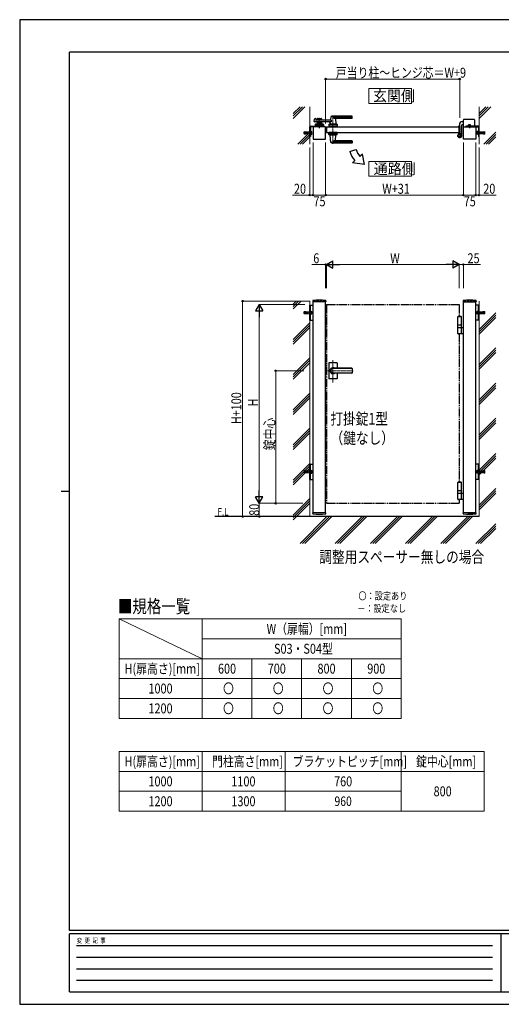
# Model space of a CAD drawing. Units: millimetres. Extents: x 0 to 8410, y 0 to 5940.
# Drawn here: x 0 to 2904, y 0 to 5940 of the extents above; entities that cross this region are included whole.
import ezdxf

# ---------------------------------------------------------------- set-up
doc = ezdxf.new("R2010")
doc.units = ezdxf.units.MM
for name, pattern in [('YCENTER_1', [13, 10, -1, 1, -1]), ('YDIVIDE_1', [15, 10, -1, 1, -1, 1, -1]), ('YDOT_1', [2, 1, -1]), ('YHIDDEN_1', [4, 3, -1])]:
    doc.linetypes.add(name, pattern=pattern)
for name, color, linetype, lineweight in [('USER1', 3, 'Continuous', 13), ('YKK_12', 2, 'Continuous', 13), ('YKK_A1', 4, 'Continuous', 30), ('YKK_D', 6, 'Continuous', 13), ('YKK_ZWAK', 7, 'Continuous', 30), ('YSS_K', 3, 'Continuous', 13)]:
    doc.layers.add(name, color=color, linetype=linetype, lineweight=lineweight)
doc.styles.add('text-b', font='extslim2.shx', dxfattribs={"width": 0.8, "bigfont": 'extfont2.shx'})

msp = doc.modelspace()

# ---------------------------------------------------------------- linework, layer by layer
at = {"layer": 'USER1'}
msp.add_line((600, 2325), (1100, 2085), dxfattribs=at)
at = {"layer": 'USER1', "linetype": 'Continuous'}
for p, q in [((600, 2325), (2300, 2325)), ((600, 2325), (600, 1725)), ((1100, 2325), (1100, 1725)), ((2300, 2325), (2300, 1725)), ((1100, 2205), (2300, 2205)), ((600, 2085), (2300, 2085)), ((1400, 2085), (1400, 1725)), ((1700, 2085), (1700, 1725)), ((2000, 2085), (2000, 1725)), ((600, 1965), (2300, 1965)), ((600, 1845), (2300, 1845)), ((600, 1725), (2300, 1725)), ((600, 1525), (2800, 1525)), ((600, 1525), (600, 1165)), ((1100, 1525), (1100, 1165)), ((1600, 1525), (1600, 1165)), ((2300, 1525), (2300, 1165)), ((2800, 1525), (2800, 1165)), ((600, 1405), (2800, 1405)), ((600, 1285), (2300, 1285)), ((600, 1165), (2800, 1165))]:
    msp.add_line(p, q, dxfattribs=at)
for points in [[(2105.7, 5524.6), (2105.7, 5435.3), (2363.3, 5435.3), (2363.3, 5524.6), (2105.7, 5524.6)], [(2105.7, 5085.1), (2105.7, 4995.9), (2363.3, 4995.9), (2363.3, 5085.1), (2105.7, 5085.1)]]:
    msp.add_lwpolyline(points, dxfattribs=at)
at = {"layer": 'YKK_12', "linetype": 'YCENTER_1'}
for p, q in [((1806.5, 5347), (1806.5, 5292)), ((1889, 5362.5), (1889, 5191.5)), ((1889, 3750.7), (1889, 3885.5)), ((2010.3, 3822.3), (1850, 3822.3))]:
    msp.add_line(p, q, dxfattribs=at)
at = {"layer": 'YKK_A1'}
for p, q in [((1875, 5354.9), (1873.3, 5335.9)), ((2004, 5355.5), (1875.2, 5355.5)), ((2004, 5358.5), (1889, 5358.5)), ((2004, 5347.9), (1889, 5347.9)), ((2005, 5346.5), (2005, 5357.5)), ((1749, 5234.5), (1749, 5293.5)), ((1753, 5293.5), (1753, 5234.5)), ((1754, 5298.5), (1829, 5298.5)), ((1829, 5294.5), (1754, 5294.5)), ((1844, 5294.5), (1769, 5294.5)), ((1769, 5294.5), (1769, 5219.5)), ((1776.2, 5325.2), (1777.4, 5340.6)), ((1878.6, 5323), (1778.2, 5323)), ((1778.9, 5342.4), (1784.3, 5343.8)), ((1831.5, 5294.5), (1781.5, 5294.5)), ((1831.5, 5294.5), (1781.5, 5294.5)), ((1782, 5307.6), (1781.7, 5298.5)), ((1783.8, 5304.5), (1800.7, 5304.5)), ((1829.1, 5309.5), (1784, 5309.5)), ((1785.6, 5342.8), (1786, 5335)), ((1878.6, 5334), (1787, 5334)), ((1793, 5342.5), (1793, 5334)), ((1820, 5339.5), (1793, 5339.5)), ((1793, 5323), (1793, 5309.5)), ((1820, 5317.5), (1793, 5317.5)), ((1793, 5309.5), (1820, 5309.5)), ((1795, 5344.5), (1818, 5344.5)), ((1804.1, 5335.5), (1795, 5335.5)), ((1804.1, 5321.5), (1795, 5321.5)), ((1812.8, 5300.1), (1800.3, 5300.1)), ((1800.3, 5300.1), (1800.3, 5298.5)), ((1812.8, 5298.5), (1800.3, 5298.5)), ((1801.5, 5305.3), (1800.7, 5304.9)), ((1800.7, 5301.3), (1800.7, 5304.9)), ((1812.3, 5301.3), (1800.7, 5301.3)), ((1800.9, 5300.1), (1800.9, 5301.3)), ((1801.5, 5305.3), (1811.5, 5305.3)), ((1802, 5306.7), (1802, 5309.5)), ((1802, 5306.7), (1811, 5306.7)), ((1802, 5306.7), (1811, 5306.7)), ((1803.6, 5301.3), (1803.6, 5304.9)), ((1806.2, 5337.2), (1804.8, 5335.8)), ((1806.2, 5319.9), (1804.8, 5321.3)), ((1806.5, 5294.5), (1806.5, 5298.5)), ((1806.9, 5337.2), (1808.2, 5335.8)), ((1806.9, 5319.9), (1808.2, 5321.3)), ((1818, 5335.5), (1808.9, 5335.5)), ((1818, 5321.5), (1808.9, 5321.5)), ((1809.4, 5301.3), (1809.4, 5304.9)), ((1811, 5306.7), (1811, 5309.5)), ((1811.5, 5305.3), (1812.3, 5304.9)), ((1812.1, 5300.1), (1812.1, 5301.3)), ((1812.3, 5301.3), (1812.3, 5304.9)), ((1812.3, 5304.5), (1829.3, 5304.5)), ((1812.8, 5300.1), (1812.8, 5298.5)), ((1820, 5342.5), (1820, 5334)), ((1820, 5323), (1820, 5309.5)), ((1829, 5298.5), (1829, 5294.5)), ((1831.1, 5307.6), (1831.5, 5294.5)), ((1844, 5219.5), (1844, 5294.5)), ((1850, 5294.5), (1850, 5259.5)), ((1850, 5294.5), (2650, 5294.5)), ((1864.5, 5307.6), (1864, 5294.5)), ((1914, 5294.5), (1864, 5294.5)), ((1911.8, 5304.5), (1866.3, 5304.5)), ((1911.6, 5309.5), (1866.5, 5309.5)), ((1871.6, 5317.6), (1871, 5310.9)), ((1907, 5310.5), (1871, 5310.5)), ((1871, 5309.5), (1871, 5310.5)), ((1906.7, 5310.5), (1871.3, 5310.5)), ((1874, 5310.5), (1871.9, 5310.5)), ((1878.6, 5334), (1878.6, 5323)), ((1884.3, 5294.5), (1893.8, 5294.5)), ((1884.5, 5306.7), (1884.5, 5309.5)), ((1884.5, 5306.7), (1893.5, 5306.7)), ((1893.5, 5306.7), (1893.5, 5309.5)), ((2003, 5344.5), (1904, 5344.5)), ((1906.7, 5310.5), (1904, 5310.5)), ((1904.2, 5342.4), (1907, 5310.9)), ((1907, 5309.5), (1907, 5310.5)), ((1913.6, 5307.6), (1914, 5294.5)), ((2645, 5295.3), (2645, 5296)), ((2649.7, 5294.8), (2645.5, 5294.8)), ((2653, 5297), (2646, 5297)), ((2650, 5294.5), (2650, 5259.5)), ((2650, 5259.5), (2650, 5294.5)), ((2652.5, 5313), (2652.5, 5297)), ((2655, 5254.5), (2655, 5295)), ((2676, 5323), (2662.5, 5323)), ((2664.5, 5302), (2664.5, 5239.5)), ((2676, 5306), (2668.5, 5306)), ((2675, 5219.5), (2675, 5294.5)), ((2675, 5294.5), (2750, 5294.5)), ((2676, 5294.5), (2676, 5336)), ((2741, 5338), (2678, 5338)), ((2765, 5298.5), (2690, 5298.5)), ((2690, 5298.5), (2690, 5294.5)), ((2690, 5294.5), (2765, 5294.5)), ((2706.3, 5300.1), (2718.8, 5300.1)), ((2706.3, 5300.1), (2706.3, 5298.5)), ((2706.3, 5298.5), (2718.8, 5298.5)), ((2707.5, 5305.3), (2706.7, 5304.9)), ((2706.7, 5301.3), (2706.7, 5304.9)), ((2706.7, 5301.3), (2718.3, 5301.3)), ((2706.9, 5300.1), (2706.9, 5301.3)), ((2717.5, 5305.3), (2707.5, 5305.3)), ((2709.6, 5301.3), (2709.6, 5304.9)), ((2712.5, 5294.5), (2712.5, 5298.5)), ((2715.4, 5301.3), (2715.4, 5304.9)), ((2717.5, 5305.3), (2718.3, 5304.9)), ((2718.1, 5300.1), (2718.1, 5301.3)), ((2718.3, 5301.3), (2718.3, 5304.9)), ((2718.8, 5300.1), (2718.8, 5298.5)), ((2743, 5336), (2743, 5298.5)), ((2750, 5294.5), (2750, 5219.5)), ((2766, 5293.5), (2766, 5234.5)), ((2770, 5234.5), (2770, 5293.5)), ((1753, 5234.5), (1749, 5234.5)), ((1850, 5259.5), (2650, 5259.5)), ((1864.5, 5246.5), (1864, 5259.5)), ((1914, 5259.5), (1864, 5259.5)), ((1911.8, 5249.5), (1866.3, 5249.5)), ((1911.6, 5244.5), (1866.5, 5244.5)), ((1871, 5244.5), (1871, 5243.5)), ((1907, 5243.5), (1871, 5243.5)), ((1875, 5199.2), (1871.1, 5243.2)), ((1904.2, 5211.7), (1907, 5243.2)), ((1907, 5244.5), (1907, 5243.5)), ((1913.6, 5246.5), (1914, 5259.5)), ((2645, 5258.7), (2645, 5249.7)), ((2649.7, 5259.2), (2645.5, 5259.2)), ((2658.7, 5250.2), (2659.9, 5250.9)), ((2659.7, 5249.1), (2658.7, 5250.2)), ((2658.9, 5248.3), (2659.7, 5249.1)), ((2659.4, 5247.9), (2660.2, 5248.6)), ((2659.7, 5249.1), (2662.6, 5246.3)), ((2661.3, 5246), (2662.1, 5246.7)), ((2662.6, 5246.3), (2661.7, 5245.4)), ((2662.6, 5246.3), (2663.6, 5245.2)), ((2663.6, 5245.2), (2664.4, 5246.5)), ((2766, 5234.5), (2770, 5234.5)), ((1769, 5219.5), (1844, 5219.5)), ((2004, 5198.6), (1875.2, 5198.6)), ((2004, 5206.2), (1889, 5206.2)), ((2004, 5195.5), (1889, 5195.5)), ((2003, 5209.5), (1904, 5209.5)), ((2005, 5207.5), (2005, 5196.5)), ((2750, 5219.5), (2675, 5219.5)), ((1989.7, 5144.1), (2027.3, 5157.7)), ((2067, 5128.5), (2051.6, 5115.6)), ((2078.9, 5067.1), (2067, 5128.5)), ((2021, 5089.9), (2005.7, 5077.1)), ((2078.9, 5067.1), (2005.7, 5077.1)), ((1749, 4126.8), (1749, 4217.8)), ((1749, 4217.8), (1769, 4217.8)), ((1753, 4126.8), (1753, 4217.8)), ((1767.2, 4244.2), (1766.9, 4239.4)), ((1845.6, 4238.8), (1767.4, 4238.8)), ((1769, 2962.3), (1769, 4238.8)), ((1844, 2962.3), (1844, 4238.8)), ((1845.9, 4244.2), (1846.1, 4239.4)), ((2673.2, 4244.2), (2672.9, 4239.4)), ((2673.4, 4238.8), (2751.6, 4238.8)), ((2675, 2962.3), (2675, 4238.8)), ((2750, 2962.3), (2750, 4238.8)), ((2770, 4217.8), (2750, 4217.8)), ((2751.9, 4244.2), (2752.1, 4239.4)), ((2766, 4126.8), (2766, 4217.8)), ((2770, 4126.8), (2770, 4217.8)), ((1749, 4126.8), (1769, 4126.8)), ((2643.5, 4150.3), (2641.5, 4148.3)), ((2664.5, 4148.3), (2641.5, 4148.3)), ((2641.5, 4097.3), (2641.5, 4148.3)), ((2664.5, 4147.3), (2641.5, 4147.3)), ((2662.5, 4150.3), (2643.5, 4150.3)), ((2662.5, 4150.3), (2664.5, 4148.3)), ((2664.5, 4097.3), (2664.5, 4148.3)), ((2770, 4126.8), (2750, 4126.8)), ((2664.5, 4097.3), (2641.5, 4097.3)), ((2641.5, 4083.3), (2641.5, 4097.3)), ((2641.5, 4083.3), (2675, 4083.3)), ((2641.5, 4046.8), (2641.5, 4081.8)), ((2675, 4045.3), (2643, 4045.3)), ((2664.5, 4083.3), (2664.5, 4097.3)), ((2664.5, 4046.8), (2664.5, 4081.8)), ((1864, 3868.3), (1864, 3822.3)), ((1912, 3870.3), (1866, 3870.3)), ((1914, 3868.3), (1914, 3836.8)), ((1864, 3822.3), (1864, 3776.3)), ((2003, 3836.8), (1889, 3836.8)), ((2003, 3836.3), (1889, 3836.3)), ((2003, 3808.3), (1889, 3808.3)), ((2003, 3807.8), (1889, 3807.8)), ((1914, 3807.8), (1914, 3776.3)), ((2005, 3834.8), (2005, 3809.8)), ((1912, 3774.3), (1866, 3774.3)), ((1749, 3166.8), (1749, 3257.8)), ((1749, 3257.8), (1769, 3257.8)), ((1753, 3166.8), (1753, 3257.8)), ((2770, 3257.8), (2750, 3257.8)), ((2766, 3166.8), (2766, 3257.8)), ((2770, 3166.8), (2770, 3257.8)), ((1749, 3166.8), (1769, 3166.8)), ((2643.5, 3150.3), (2641.5, 3148.3)), ((2664.5, 3148.3), (2641.5, 3148.3)), ((2641.5, 3097.3), (2641.5, 3148.3)), ((2662.5, 3150.3), (2643.5, 3150.3)), ((2662.5, 3150.3), (2664.5, 3148.3)), ((2664.5, 3097.3), (2664.5, 3148.3)), ((2770, 3166.8), (2750, 3166.8)), ((2664.5, 3147.3), (2641.5, 3147.3)), ((2664.5, 3097.3), (2641.5, 3097.3)), ((2641.5, 3083.3), (2641.5, 3097.3)), ((2664.5, 3083.3), (2664.5, 3097.3)), ((2641.5, 3083.3), (2675, 3083.3)), ((2641.5, 3046.8), (2641.5, 3081.8)), ((2675, 3045.3), (2643, 3045.3)), ((2664.5, 3046.8), (2664.5, 3081.8)), ((2770, 2942.3), (1176.5, 2942.3)), ((1767.2, 2960.4), (1766.9, 2965.3)), ((1845.6, 2965.8), (1767.4, 2965.8)), ((1845.9, 2960.4), (1846.1, 2965.3)), ((2673.2, 2960.4), (2672.9, 2965.3)), ((2751.6, 2965.8), (2673.4, 2965.8)), ((2751.9, 2960.4), (2752.1, 2965.3))]:
    msp.add_line(p, q, dxfattribs=at)
at = {"layer": 'YKK_A1', "linetype": 'YDOT_1'}
for p, q in [((1803.5, 5305.3), (1804.6, 5303)), ((1804.6, 5303), (1806.5, 5302)), ((1808.4, 5303), (1806.5, 5302)), ((1809.6, 5305.3), (1808.4, 5303)), ((2709.5, 5305.3), (2710.6, 5303)), ((2710.6, 5303), (2712.5, 5302)), ((2714.4, 5303), (2712.5, 5302)), ((2715.6, 5305.3), (2714.4, 5303)), ((1769, 4242.3), (1769, 4238.8)), ((1844, 4242.3), (1844, 4238.8)), ((2675, 4242.3), (2675, 4238.8)), ((2750, 4242.3), (2750, 4238.8)), ((1753, 4180.8), (1753, 4163.8)), ((2766, 4180.8), (2766, 4163.8)), ((1753, 3220.8), (1753, 3203.8)), ((2766, 3220.8), (2766, 3203.8)), ((1844, 2962.3), (1769, 2962.3)), ((2675, 2962.3), (2750, 2962.3))]:
    msp.add_line(p, q, dxfattribs=at)
at = {"layer": 'YKK_A1', "linetype": 'YCENTER_1'}
for p, q in [((1806.5, 5306.9), (1806.5, 5285.9)), ((2712.5, 5306.9), (2712.5, 5285.9)), ((1764.1, 5257), (1711.7, 5257)), ((2640, 5239.5), (2666, 5239.5)), ((2653, 5252.5), (2653, 5226.5)), ((2664.6, 5251.1), (2654.5, 5241)), ((2754.9, 5257), (2807.3, 5257)), ((1764.1, 4172.3), (1711.7, 4172.3)), ((2754.9, 4172.3), (2807.3, 4172.3)), ((1764.1, 3212.3), (1711.7, 3212.3)), ((2754.9, 3212.3), (2807.3, 3212.3))]:
    msp.add_line(p, q, dxfattribs=at)
at = {"layer": 'YKK_A1', "linetype": 'YHIDDEN_1', "lineweight": 13}
for p, q in [((1714, 5261.5), (1713.5, 5261)), ((1713.5, 5261), (1713.5, 5253)), ((1713.5, 5253), (1714, 5252.5)), ((1714, 5261.5), (1714, 5252.5)), ((1714, 5261.5), (1714.4, 5261.5)), ((1714, 5252.5), (1714.4, 5252.6)), ((1714.1, 5259.4), (1714.7, 5264.3)), ((1729, 5257.5), (1714.1, 5259.4)), ((1729, 5256.5), (1714.1, 5254.7)), ((1714.1, 5254.7), (1714.7, 5249.8)), ((1714.6, 5259.3), (1715.3, 5264.7)), ((1714.6, 5254.8), (1715.3, 5249.4)), ((1714.7, 5264.3), (1715.3, 5264.7)), ((1714.7, 5249.8), (1715.3, 5249.4)), ((1715.3, 5264.8), (1729.4, 5263)), ((1715.3, 5249.3), (1729.4, 5251)), ((1729, 5256.5), (1729, 5257.5)), ((1729.4, 5263), (1748.5, 5263)), ((1729.4, 5251), (1748.5, 5251)), ((1748.5, 5263), (1748.5, 5251)), ((1749, 5262.5), (1748.5, 5263)), ((1749, 5251.5), (1748.5, 5251)), ((1749, 5251.5), (1749, 5262.5)), ((2770, 5262.5), (2770.5, 5263)), ((2770, 5251.5), (2770, 5262.5)), ((2770, 5251.5), (2770.5, 5251)), ((2789.7, 5263), (2770.5, 5263)), ((2770.5, 5263), (2770.5, 5251)), ((2789.7, 5251), (2770.5, 5251)), ((2803.8, 5264.8), (2789.7, 5263)), ((2803.8, 5249.3), (2789.7, 5251)), ((2790, 5257.5), (2804.9, 5259.4)), ((2790, 5256.5), (2790, 5257.5)), ((2790, 5256.5), (2804.9, 5254.7)), ((2804.3, 5264.3), (2803.8, 5264.7)), ((2804.4, 5259.3), (2803.8, 5264.7)), ((2804.4, 5254.8), (2803.8, 5249.4)), ((2804.3, 5249.8), (2803.8, 5249.4)), ((2804.9, 5259.4), (2804.3, 5264.3)), ((2804.9, 5254.7), (2804.3, 5249.8)), ((2805, 5261.5), (2804.6, 5261.5)), ((2805, 5252.5), (2804.6, 5252.6)), ((2805, 5261.5), (2805.5, 5261)), ((2805, 5261.5), (2805, 5252.5)), ((2805.5, 5253), (2805, 5252.5)), ((2805.5, 5261), (2805.5, 5253)), ((1713.5, 4176.3), (1714, 4176.8)), ((1713.5, 4168.3), (1713.5, 4176.3)), ((1714, 4167.8), (1713.5, 4168.3)), ((1714, 4167.8), (1714, 4176.8)), ((1714, 4176.8), (1714.4, 4176.8)), ((1714, 4167.8), (1714.4, 4167.9)), ((1714.1, 4174.6), (1714.7, 4179.6)), ((1729, 4172.8), (1714.1, 4174.6)), ((1729, 4171.8), (1714.1, 4170)), ((1714.1, 4170), (1714.7, 4165.1)), ((1714.6, 4174.6), (1715.3, 4180)), ((1714.6, 4170.1), (1715.3, 4164.6)), ((1714.7, 4179.6), (1715.3, 4180)), ((1714.7, 4165.1), (1715.3, 4164.6)), ((1715.3, 4180), (1729.4, 4178.3)), ((1715.3, 4164.6), (1729.4, 4166.3)), ((1729, 4172.8), (1729, 4171.8)), ((1729.4, 4178.3), (1748.5, 4178.3)), ((1729.4, 4166.3), (1748.5, 4166.3)), ((1748.5, 4166.3), (1748.5, 4178.3)), ((1749, 4177.8), (1748.5, 4178.3)), ((1749, 4166.8), (1748.5, 4166.3)), ((1749, 4177.8), (1749, 4166.8)), ((2770, 4177.8), (2770.5, 4178.3)), ((2770, 4177.8), (2770, 4166.8)), ((2770, 4166.8), (2770.5, 4166.3)), ((2789.7, 4178.3), (2770.5, 4178.3)), ((2770.5, 4166.3), (2770.5, 4178.3)), ((2789.7, 4166.3), (2770.5, 4166.3)), ((2803.8, 4180), (2789.7, 4178.3)), ((2803.8, 4164.6), (2789.7, 4166.3)), ((2790, 4172.8), (2804.9, 4174.6)), ((2790, 4172.8), (2790, 4171.8)), ((2790, 4171.8), (2804.9, 4170)), ((2804.3, 4179.6), (2803.8, 4180)), ((2804.4, 4174.6), (2803.8, 4180)), ((2804.4, 4170.1), (2803.8, 4164.6)), ((2804.3, 4165.1), (2803.8, 4164.6)), ((2804.9, 4174.6), (2804.3, 4179.6)), ((2804.9, 4170), (2804.3, 4165.1)), ((2805, 4176.8), (2804.6, 4176.8)), ((2805, 4167.8), (2804.6, 4167.9)), ((2805.5, 4176.3), (2805, 4176.8)), ((2805, 4167.8), (2805, 4176.8)), ((2805, 4167.8), (2805.5, 4168.3)), ((2805.5, 4168.3), (2805.5, 4176.3)), ((1713.5, 3216.3), (1714, 3216.8)), ((1713.5, 3208.3), (1713.5, 3216.3)), ((1714, 3207.8), (1713.5, 3208.3)), ((1714, 3207.8), (1714, 3216.8)), ((1714, 3216.8), (1714.4, 3216.8)), ((1714, 3207.8), (1714.4, 3207.9)), ((1714.1, 3214.6), (1714.7, 3219.6)), ((1729, 3212.8), (1714.1, 3214.6)), ((1729, 3211.8), (1714.1, 3210)), ((1714.1, 3210), (1714.7, 3205.1)), ((1714.6, 3214.6), (1715.3, 3220)), ((1714.6, 3210.1), (1715.3, 3204.6)), ((1714.7, 3219.6), (1715.3, 3220)), ((1715.3, 3220), (1729.4, 3218.3)), ((1729, 3212.8), (1729, 3211.8)), ((1729.4, 3218.3), (1748.5, 3218.3)), ((1748.5, 3206.3), (1748.5, 3218.3)), ((1749, 3217.8), (1748.5, 3218.3)), ((1749, 3217.8), (1749, 3206.8)), ((2770, 3217.8), (2770.5, 3218.3)), ((2770, 3217.8), (2770, 3206.8)), ((2789.7, 3218.3), (2770.5, 3218.3)), ((2770.5, 3206.3), (2770.5, 3218.3)), ((2803.8, 3220), (2789.7, 3218.3)), ((2790, 3212.8), (2804.9, 3214.6)), ((2790, 3212.8), (2790, 3211.8)), ((2790, 3211.8), (2804.9, 3210)), ((2804.3, 3219.6), (2803.8, 3220)), ((2804.4, 3214.6), (2803.8, 3220)), ((2804.4, 3210.1), (2803.8, 3204.6)), ((2804.9, 3214.6), (2804.3, 3219.6)), ((2804.9, 3210), (2804.3, 3205.1)), ((2805, 3216.8), (2804.6, 3216.8)), ((2805, 3207.8), (2804.6, 3207.9)), ((2805.5, 3216.3), (2805, 3216.8)), ((2805, 3207.8), (2805, 3216.8)), ((2805, 3207.8), (2805.5, 3208.3)), ((2805.5, 3208.3), (2805.5, 3216.3)), ((1714.7, 3205.1), (1715.3, 3204.6)), ((1715.3, 3204.6), (1729.4, 3206.3)), ((1729.4, 3206.3), (1748.5, 3206.3)), ((1749, 3206.8), (1748.5, 3206.3)), ((2770, 3206.8), (2770.5, 3206.3)), ((2789.7, 3206.3), (2770.5, 3206.3)), ((2803.8, 3204.6), (2789.7, 3206.3)), ((2804.3, 3205.1), (2803.8, 3204.6))]:
    msp.add_line(p, q, dxfattribs=at)
at = {"layer": 'YKK_A1', "linetype": 'Continuous'}
for p, q in [((1753, 5248.5), (1753, 5265.5)), ((1753, 5265.5), (1754.6, 5265.5)), ((1754.6, 5248.5), (1753, 5248.5)), ((1754.6, 5265.5), (1754.6, 5248.5)), ((1754.6, 5264.3), (1756.6, 5264.3)), ((1756.6, 5249.8), (1754.6, 5249.8)), ((1756.6, 5264.6), (1756.6, 5249.5)), ((1756.6, 5264.6), (1761.5, 5264.6)), ((1756.6, 5264.3), (1756.6, 5249.8)), ((1756.6, 5260.8), (1761.5, 5260.8)), ((1756.6, 5253.3), (1761.5, 5253.3)), ((1756.6, 5249.5), (1761.5, 5249.5)), ((1762.1, 5263.5), (1761.5, 5264.6)), ((1762.1, 5250.5), (1761.5, 5249.5)), ((1762.1, 5250.5), (1762.1, 5263.5)), ((2756.9, 5263.5), (2757.5, 5264.6)), ((2756.9, 5250.5), (2756.9, 5263.5)), ((2756.9, 5250.5), (2757.5, 5249.5)), ((2762.4, 5264.6), (2757.5, 5264.6)), ((2762.4, 5260.8), (2757.5, 5260.8)), ((2762.4, 5253.3), (2757.5, 5253.3)), ((2762.4, 5249.5), (2757.5, 5249.5)), ((2762.4, 5264.6), (2762.4, 5249.5)), ((2764.4, 5264.3), (2762.4, 5264.3)), ((2762.4, 5264.3), (2762.4, 5249.8)), ((2762.4, 5249.8), (2764.4, 5249.8)), ((2766, 5265.5), (2764.4, 5265.5)), ((2764.4, 5265.5), (2764.4, 5248.5)), ((2764.4, 5248.5), (2766, 5248.5)), ((2766, 5248.5), (2766, 5265.5)), ((1754.6, 4180.8), (1753, 4180.8)), ((1753, 4163.8), (1754.6, 4163.8)), ((1754.6, 4163.8), (1754.6, 4180.8)), ((1756.6, 4179.6), (1754.6, 4179.6)), ((1754.6, 4165.1), (1756.6, 4165.1)), ((1756.6, 4164.8), (1756.6, 4179.8)), ((1756.6, 4179.8), (1761.5, 4179.8)), ((1756.6, 4165.1), (1756.6, 4179.6)), ((1756.6, 4176.1), (1761.5, 4176.1)), ((1756.6, 4168.6), (1761.5, 4168.6)), ((1756.6, 4164.8), (1761.5, 4164.8)), ((1762.1, 4178.8), (1761.5, 4179.8)), ((1762.1, 4165.8), (1761.5, 4164.8)), ((1762.1, 4178.8), (1762.1, 4165.8)), ((2756.9, 4178.8), (2757.5, 4179.8)), ((2756.9, 4178.8), (2756.9, 4165.8)), ((2756.9, 4165.8), (2757.5, 4164.8)), ((2762.4, 4179.8), (2757.5, 4179.8)), ((2762.4, 4176.1), (2757.5, 4176.1)), ((2762.4, 4168.6), (2757.5, 4168.6)), ((2762.4, 4164.8), (2757.5, 4164.8)), ((2762.4, 4164.8), (2762.4, 4179.8)), ((2762.4, 4179.6), (2764.4, 4179.6)), ((2762.4, 4165.1), (2762.4, 4179.6)), ((2764.4, 4165.1), (2762.4, 4165.1)), ((2764.4, 4163.8), (2764.4, 4180.8)), ((2764.4, 4180.8), (2766, 4180.8)), ((2766, 4163.8), (2764.4, 4163.8)), ((1754.6, 3220.8), (1753, 3220.8)), ((1754.6, 3203.8), (1754.6, 3220.8)), ((1756.6, 3219.6), (1754.6, 3219.6)), ((1756.6, 3204.8), (1756.6, 3219.8)), ((1756.6, 3219.8), (1761.5, 3219.8)), ((1756.6, 3205.1), (1756.6, 3219.6)), ((1756.6, 3216.1), (1761.5, 3216.1)), ((1756.6, 3208.6), (1761.5, 3208.6)), ((1762.1, 3218.8), (1761.5, 3219.8)), ((1762.1, 3218.8), (1762.1, 3205.8)), ((2756.9, 3218.8), (2757.5, 3219.8)), ((2756.9, 3218.8), (2756.9, 3205.8)), ((2762.4, 3219.8), (2757.5, 3219.8)), ((2762.4, 3216.1), (2757.5, 3216.1)), ((2762.4, 3208.6), (2757.5, 3208.6)), ((2762.4, 3204.8), (2762.4, 3219.8)), ((2762.4, 3219.6), (2764.4, 3219.6)), ((2762.4, 3205.1), (2762.4, 3219.6)), ((2764.4, 3203.8), (2764.4, 3220.8)), ((2764.4, 3220.8), (2766, 3220.8)), ((1753, 3203.8), (1754.6, 3203.8)), ((1754.6, 3205.1), (1756.6, 3205.1)), ((1756.6, 3204.8), (1761.5, 3204.8)), ((1762.1, 3205.8), (1761.5, 3204.8)), ((2756.9, 3205.8), (2757.5, 3204.8)), ((2762.4, 3204.8), (2757.5, 3204.8)), ((2764.4, 3205.1), (2762.4, 3205.1)), ((2766, 3203.8), (2764.4, 3203.8))]:
    msp.add_line(p, q, dxfattribs=at)
at = {"layer": 'YKK_A1', "linetype": 'YHIDDEN_1'}
for p, q in [((2655.5, 5244.9), (2658.9, 5248.3)), ((2658.3, 5242), (2655.5, 5244.9)), ((2656, 5244.4), (2659.4, 5247.9)), ((2657.9, 5242.5), (2661.3, 5246)), ((2661.7, 5245.4), (2658.3, 5242)), ((2661.3, 5250.8), (2660.6, 5248.8)), ((2660.6, 5248.8), (2661, 5247.5)), ((2662.3, 5247.2), (2661, 5247.5)), ((2664.3, 5247.9), (2662.3, 5247.2))]:
    msp.add_line(p, q, dxfattribs=at)
at = {"layer": 'YKK_A1', "linetype": 'YHIDDEN_1', "ltscale": 5}
for p, q in [((1844, 4242.3), (1769, 4242.3)), ((2675, 4242.3), (2750, 4242.3))]:
    msp.add_line(p, q, dxfattribs=at)
at = {"layer": 'YKK_A1', "linetype": 'YDIVIDE_1', "ltscale": 5}
for p, q in [((1850, 4222.3), (2650, 4222.3)), ((1850, 4222.3), (1850, 3022.3)), ((2650, 4222.3), (2650, 4150.3)), ((2650, 4045.3), (2650, 3150.3)), ((2650, 3045.3), (2650, 3022.3)), ((1850, 3022.3), (2650, 3022.3))]:
    msp.add_line(p, q, dxfattribs=at)
at = {"layer": 'YKK_A1'}
for radius in [11.5, 10.3]:
    msp.add_circle((2653, 5239.5), radius, dxfattribs=at)
for centre, radius, start, end in [((1876, 5354.9), 1, 113.30607, 174.91858), ((1889, 5324.5), 34, 90, 113.30607), ((1902.8, 5374.5), 30, 242.63879, 272.27092), ((2003, 5346.5), 2, 270, 0), ((2004, 5357.5), 1, 0, 90), ((2004, 5354.5), 1, 0, 90), ((2004, 5348.9), 1, 270, 0), ((1754, 5293.5), 5, 90, 180), ((1754, 5293.5), 1, 90, 180), ((1778.2, 5325), 2, 175.49449, 270), ((1779.4, 5340.5), 2, 104.03624, 175.49449), ((1783.8, 5302.5), 2, 90, 178.09085), ((1784, 5307.5), 2, 90, 178.09085), ((1784.6, 5342.8), 1, 2.86241, 104.03624), ((1787, 5335), 1, 182.86241, 270), ((1795, 5342.5), 2, 90, 180), ((1795, 5337.5), 2, 180, 270), ((1795, 5319.5), 2, 90, 180), ((1802.2, 5302.8), 2.56, 55.61575, 124.38425), ((1806.5, 5297.1), 10.6, 64.90378, 115.09622), ((1806.5, 5295.8), 9.55, 72.41205, 107.58795), ((1804.1, 5336.5), 1, 270, 315), ((1804.1, 5320.5), 1, 45, 90), ((1806.5, 5336.8), 0.5, 45, 135), ((1806.5, 5320.3), 0.5, 225, 315), ((1808.9, 5336.5), 1, 225, 270), ((1808.9, 5320.5), 1, 90, 135), ((1810.8, 5302.8), 2.56, 55.61575, 124.38425), ((1818, 5342.5), 2, 0, 90), ((1818, 5337.5), 2, 270, 0), ((1818, 5319.5), 2, 0, 90), ((1829.1, 5307.5), 2, 1.90915, 90), ((1829.3, 5302.5), 2, 1.90915, 90), ((1866.3, 5302.5), 2, 90, 178.09085), ((1866.5, 5307.5), 2, 90, 178.09085), ((1866.7, 5318), 5, 354.91858, 90), ((1871.3, 5310.8), 0.3, 174.91858, 270), ((1871.3, 5336), 2, 270, 354.91858), ((1889, 5297.1), 10.6, 64.90378, 115.09622), ((1906.2, 5342.5), 2, 90, 185.08142), ((1906.7, 5310.8), 0.3, 270, 5.08142), ((1911.6, 5307.5), 2, 1.90915, 90), ((1911.8, 5302.5), 2, 1.90915, 90), ((2646, 5296), 1, 90, 180), ((2645.5, 5295.3), 0.5, 180, 270), ((2649.7, 5294.5), 0.3, 0, 90), ((2662.5, 5313), 10, 90, 180), ((2653, 5295), 2, 0, 90), ((2668.5, 5302), 4, 90, 180), ((2678, 5336), 2, 90, 180), ((2708.2, 5302.8), 2.56, 55.61575, 124.38425), ((2712.5, 5295.8), 9.55, 72.41205, 107.58795), ((2716.8, 5302.8), 2.56, 55.61575, 124.38425), ((2741, 5336), 2, 0, 90), ((2765, 5293.5), 5, 0, 90), ((2765, 5293.5), 1, 0, 90), ((1866.3, 5251.5), 2, 181.90915, 270), ((1866.5, 5246.5), 2, 181.90915, 270), ((1871.4, 5243.2), 0.3, 90, 185.08142), ((1906.7, 5243.2), 0.3, 354.91858, 90), ((1911.6, 5246.5), 2, 270, 358.09085), ((1911.8, 5251.5), 2, 270, 358.09085), ((2653, 5239.5), 11.5, 141.98772, 64.89722), ((2640, 5249.7), 5, 321.98772, 0), ((2645.5, 5258.7), 0.5, 90, 180), ((2649.7, 5259.5), 0.3, 270, 0), ((2660, 5254.5), 5, 180.00002, 244.89722), ((2660.6, 5249.8), 1.3, 59.0353, 120), ((2656.6, 5243.2), 9, 30.9647, 59.0353), ((2663.2, 5247.1), 1.3, 330, 30.9647), ((1876, 5199.2), 1, 185.08142, 246.69393), ((1889, 5229.5), 34, 246.69393, 270), ((1902.8, 5179.6), 30, 87.72908, 117.36121), ((1906.2, 5211.5), 2, 174.91858, 270), ((2003, 5207.5), 2, 0, 90), ((2004, 5205.2), 1, 0, 90), ((2004, 5199.6), 1, 270, 0), ((2004, 5196.5), 1, 270, 0), ((2158.9, 5205.6), 180, 200.00072, 220.00072), ((2158.9, 5205.6), 140, 200.00072, 220.00072), ((1767.4, 4239.3), 0.5, 177, 270), ((1769.2, 4244.1), 2, 96.74435, 177), ((1806.5, 3928.3), 320, 83.25565, 96.74435), ((1843.9, 4244.1), 2, 3, 83.25565), ((1845.6, 4239.3), 0.5, 270, 3), ((2673.4, 4239.3), 0.5, 177, 270), ((2675.2, 4244.1), 2, 96.74435, 177), ((2712.5, 3928.3), 320, 83.25565, 96.74435), ((2749.9, 4244.1), 2, 3, 83.25565), ((2751.6, 4239.3), 0.5, 270, 3), ((2643, 4081.8), 1.5, 90, 180), ((2643, 4046.8), 1.5, 180, 270), ((2663, 4081.8), 1.5, 0, 90), ((2663, 4046.8), 1.5, 270, 0), ((1866, 3868.3), 2, 90, 180), ((1912, 3868.3), 2, 0, 90), ((1889, 3822.3), 18, 53.66394, 180.00366), ((1889, 3822.3), 18, 180.00366, 306.33606), ((1889, 3822.3), 14, 90, 270), ((2003, 3834.8), 2, 0, 90), ((2003, 3834.3), 2, 0, 90), ((2003, 3810.3), 2, 270, 0), ((2003, 3809.8), 2, 270, 0), ((1866, 3776.3), 2, 180, 270), ((1912, 3776.3), 2, 270, 0), ((2643, 3081.8), 1.5, 90, 180), ((2643, 3046.8), 1.5, 180, 270), ((2663, 3081.8), 1.5, 0, 90), ((2663, 3046.8), 1.5, 270, 0), ((1767.4, 2965.3), 0.5, 90, 183), ((1769.2, 2960.5), 2, 183, 263.25565), ((1806.5, 3276.3), 320, 263.25565, 276.74435), ((1843.9, 2960.5), 2, 276.74435, 357), ((1845.6, 2965.3), 0.5, 357, 90), ((2673.4, 2965.3), 0.5, 90, 183), ((2675.2, 2960.5), 2, 183, 263.25565), ((2712.5, 3276.3), 320, 263.25565, 276.74435), ((2749.9, 2960.5), 2, 276.74435, 357), ((2751.6, 2965.3), 0.5, 357, 90)]:
    msp.add_arc(centre, radius, start, end, dxfattribs=at)
at = {"layer": 'YKK_A1', "linetype": 'Continuous'}
for centre, radius, start, end in [((1758.8, 5262.7), 3.32, 325.61575, 34.38425), ((1749.7, 5257), 12.4, 342.41205, 17.58795), ((1758.8, 5251.4), 3.32, 325.61575, 34.38425), ((2760.2, 5262.7), 3.32, 145.61575, 214.38425), ((2769.3, 5257), 12.4, 162.41205, 197.58795), ((2760.2, 5251.4), 3.32, 145.61575, 214.38425), ((1758.8, 4178), 3.32, 325.61575, 34.38425), ((1749.7, 4172.3), 12.4, 342.41205, 17.58795), ((1758.8, 4166.7), 3.32, 325.61575, 34.38425), ((2760.2, 4178), 3.32, 145.61575, 214.38425), ((2769.3, 4172.3), 12.4, 162.41205, 197.58795), ((2760.2, 4166.7), 3.32, 145.61575, 214.38425), ((1758.8, 3218), 3.32, 325.61575, 34.38425), ((1749.7, 3212.3), 12.4, 342.41205, 17.58795), ((1758.8, 3206.7), 3.32, 325.61575, 34.38425), ((2760.2, 3218), 3.32, 145.61575, 214.38425), ((2769.3, 3212.3), 12.4, 162.41205, 197.58795), ((2760.2, 3206.7), 3.32, 145.61575, 214.38425)]:
    msp.add_arc(centre, radius, start, end, dxfattribs=at)
at = {"layer": 'YKK_D'}
for p, q in [((1844, 5314.5), (1844, 5583)), ((1844, 5582), (2653, 5582)), ((2653, 5347.5), (2653, 5583)), ((1749, 5169.5), (1749, 4881)), ((1769, 5199.5), (1769, 4881)), ((1769, 5199.5), (1769, 4881)), ((1844, 5199.5), (1844, 4881)), ((1844, 5199.5), (1844, 4881)), ((2675, 5199.5), (2675, 4881)), ((2675, 5199.5), (2675, 4881)), ((2750, 5199.5), (2750, 4881)), ((2750, 5199.5), (2750, 4881)), ((2770, 5169.5), (2770, 4881)), ((1749, 4882), (1645.6, 4882)), ((1769, 4882), (1749, 4882)), ((1844, 4882), (1769, 4882)), ((1844, 4882), (2675, 4882)), ((2675, 4882), (2750, 4882)), ((2750, 4882), (2770, 4882)), ((2770, 4882), (2873.4, 4882)), ((1844, 4462.8), (1762, 4462.8)), ((1844, 4320.4), (1844, 4463.8)), ((1850, 4462.8), (1844, 4462.8)), ((1850, 4320.4), (1850, 4463.8)), ((1850, 4320.4), (1850, 4463.8)), ((1850, 4462.8), (1867, 4462.8)), ((1895, 4462.8), (2605, 4462.8)), ((2650, 4320.4), (2650, 4463.8)), ((2650, 4320.4), (2650, 4463.8)), ((2650, 4462.8), (2675, 4462.8)), ((2675, 4320.4), (2675, 4463.8)), ((2675, 4462.8), (2778.4, 4462.8)), ((1749, 4242.3), (1343, 4242.3)), ((1344, 4242.3), (1344, 2942.3)), ((1719, 4222.3), (1443, 4222.3)), ((1444, 4177.3), (1444, 3067.3)), ((1713.9, 3822.3), (1543, 3822.3)), ((1544, 3822.3), (1544, 3022.3)), ((1706.5, 3022.3), (1443, 3022.3)), ((1706.5, 3022.3), (1443, 3022.3)), ((1444, 3022.3), (1444, 2942.3)), ((1706.5, 3022.3), (1543, 3022.3)), ((1619.4, 2942.3), (1343, 2942.3)), ((1449, 2942.3), (1443, 2942.3))]:
    msp.add_line(p, q, dxfattribs=at)
at = {"layer": 'YKK_D', "lineweight": -2}
for p, q in [((1850, 4462.8), (1889, 4485.3)), ((1850, 4462.8), (1889, 4440.3)), ((1850, 4462.8), (1928, 4462.8)), ((1889, 4440.3), (1889, 4485.3)), ((2650, 4462.8), (2572.1, 4462.8)), ((2650, 4462.8), (2611, 4485.3)), ((2611, 4485.3), (2611, 4440.3)), ((2650, 4462.8), (2611, 4440.3)), ((1444, 4222.3), (1421.5, 4183.4)), ((1444, 4222.3), (1466.5, 4183.4)), ((1444, 4222.3), (1444, 4144.4)), ((1421.5, 4183.4), (1466.5, 4183.4)), ((1444, 3022.3), (1444, 3100.3)), ((1444, 3022.3), (1421.5, 3061.3)), ((1466.5, 3061.3), (1421.5, 3061.3)), ((1444, 3022.3), (1466.5, 3061.3))]:
    msp.add_line(p, q, dxfattribs=at)
at = {"layer": 'YKK_D', "linetype": 'ByBlock', "lineweight": -2}
for centre in [(1844, 5582), (2653, 5582), (1749, 4882), (1769, 4882), (1769, 4882), (1844, 4882), (1844, 4882), (2675, 4882), (2675, 4882), (2750, 4882), (2750, 4882), (2770, 4882), (1844, 4462.8), (2675, 4462.8), (1344, 4242.3), (1544, 3822.3), (1544, 3022.3), (1344, 2942.3), (1444, 2942.3)]:
    msp.add_circle(centre, 4.25, dxfattribs=at)
at = {"layer": 'YKK_ZWAK'}
for p, q in [((8410, 5940), (0, 5940)), ((0, 5940), (0, 0)), ((8100, 5745), (300, 5745)), ((300, 445), (300, 5745)), ((250, 3095), (300, 3095)), ((8100, 445), (300, 445)), ((2900, 425), (300, 425)), ((300, 75), (300, 425)), ((2900, 425), (2900, 75)), ((4200, 425), (2900, 425)), ((342.5, 355), (2850, 355)), ((342.5, 285), (2850, 285)), ((342.5, 215), (2850, 215)), ((342.5, 145), (2850, 145)), ((300, 75), (2900, 75)), ((2900, 75), (4200, 75)), ((0, 0), (8410, 0))]:
    msp.add_line(p, q, dxfattribs=at)
at = {"layer": 'YSS_K', "linetype": 'Continuous'}
for p, q in [((1649, 5373.2), (1690.4, 5414.5)), ((1649, 5359), (1704.6, 5414.5)), ((1649, 5344.9), (1718.7, 5414.5)), ((2770, 5373.2), (2811.4, 5414.5)), ((2770, 5359), (2825.6, 5414.5)), ((2770, 5344.9), (2839.7, 5414.5)), ((1677.5, 5189.5), (1749, 5261)), ((1691.7, 5189.5), (1749, 5246.9)), ((1705.8, 5189.5), (1749, 5232.7)), ((2798.5, 5189.5), (2870, 5261)), ((2812.7, 5189.5), (2870, 5246.9)), ((2826.8, 5189.5), (2870, 5232.7)), ((1649, 4223.5), (1667.9, 4242.3)), ((1649, 4209.3), (1682, 4242.3)), ((1649, 4195.2), (1696.2, 4242.3)), ((2770, 4071.7), (2870, 4171.7)), ((1649, 4011.3), (1749, 4111.3)), ((2770, 4057.5), (2870, 4157.5)), ((2770, 4043.4), (2870, 4143.4)), ((1649, 3997.2), (1749, 4097.2)), ((1649, 3983), (1749, 4083)), ((2770, 3859.5), (2870, 3959.5)), ((2770, 3845.4), (2870, 3945.4)), ((2770, 3831.3), (2870, 3931.3)), ((1649, 3799.2), (1749, 3899.2)), ((1649, 3785.1), (1749, 3885.1)), ((1649, 3770.9), (1749, 3870.9)), ((2770, 3647.4), (2870, 3747.4)), ((1649, 3587.1), (1749, 3687.1)), ((2770, 3633.3), (2870, 3733.3)), ((2770, 3619.1), (2870, 3719.1)), ((1649, 3572.9), (1749, 3672.9)), ((1649, 3558.8), (1749, 3658.8)), ((2770, 3435.3), (2870, 3535.3)), ((2770, 3421.1), (2870, 3521.1)), ((2770, 3407), (2870, 3507)), ((1649, 3374.9), (1749, 3474.9)), ((1649, 3360.8), (1749, 3460.8)), ((1649, 3346.6), (1749, 3446.6)), ((2770, 3223.1), (2870, 3323.1)), ((2770, 3209), (2870, 3309)), ((2770, 3194.9), (2870, 3294.9)), ((1649, 3162.8), (1749, 3262.8)), ((1649, 3148.7), (1749, 3248.7)), ((1649, 3134.5), (1749, 3234.5)), ((2770, 3011), (2870, 3111)), ((2770, 2996.9), (2870, 3096.9)), ((1649, 2950.7), (1749, 3050.7)), ((1649, 2936.5), (1749, 3036.5)), ((2770, 2982.7), (2870, 3082.7)), ((1649, 2922.4), (1749, 3022.4)), ((1690.3, 2779.8), (1852.8, 2942.3)), ((1704.5, 2779.8), (1867, 2942.3)), ((1718.6, 2779.8), (1881.1, 2942.3)), ((1902.4, 2779.8), (2064.9, 2942.3)), ((1916.6, 2779.8), (2079.1, 2942.3)), ((1930.7, 2779.8), (2093.2, 2942.3)), ((2114.6, 2779.8), (2277.1, 2942.3)), ((2128.7, 2779.8), (2291.2, 2942.3)), ((2142.9, 2779.8), (2305.4, 2942.3)), ((2326.7, 2779.8), (2489.2, 2942.3)), ((2340.9, 2779.8), (2503.4, 2942.3)), ((2355, 2779.8), (2517.5, 2942.3)), ((2538.8, 2779.8), (2701.3, 2942.3)), ((2553, 2779.8), (2715.5, 2942.3)), ((2567.1, 2779.8), (2729.6, 2942.3)), ((2751, 2779.8), (2870, 2898.9)), ((2765.1, 2779.8), (2870, 2884.7)), ((2779.3, 2779.8), (2870, 2870.6))]:
    msp.add_line(p, q, dxfattribs=at)
at = {"layer": 'YSS_K'}
for p, q in [((1749, 5189.5), (1749, 5414.5)), ((2770, 5189.5), (2770, 5414.5)), ((1749, 2942.3), (1749, 4242.3)), ((2770, 2942.3), (2770, 4242.3)), ((2770, 2942.3), (1749, 2942.3))]:
    msp.add_line(p, q, dxfattribs=at)

# ---------------------------------------------------------------- texts
at = {"layer": 'USER1', "style": 'text-b'}
for s, height, width, p in [('玄関側', 63.75, 0.970588, (2130.1, 5448.1)), ('通路側', 63.75, 0.970588, (2134.4, 5008.6)), ('打掛錠1型', 70, 0.8, (1872.9, 3497.6)), ('（鍵なし）', 70, 0.8, (1874.2, 3381)), ('F.L', 45, 0.8, (1192.1, 2948.8)), ('調整用スペーサー無しの場合', 70, 0.8, (1806.9, 2663.8)), ('■規格一覧', 80, 0.8, (591.5, 2360.6)), ('〇：設定あり', 45, 0.8, (2042.4, 2441.2)), ('－：設定なし', 45, 0.8, (2035.2, 2366.2)), ('W（扉幅）[mm]', 60, 0.8, (1488.8, 2235)), ('S03・S04型', 60, 0.8, (1533.6, 2115)), ('H(扉高さ)[mm]', 60, 0.8, (632.4, 1995)), ('600', 60, 0.8, (1195.6, 1995)), ('700', 60, 0.8, (1495.6, 1995)), ('800', 60, 0.8, (1795.6, 1995)), ('900', 60, 0.8, (2095.6, 1995)), ('1000', 60, 0.8, (776.4, 1875)), ('〇', 60, 0.8, (1226, 1875)), ('〇', 60, 0.8, (1526, 1875)), ('〇', 60, 0.8, (1826, 1875)), ('〇', 60, 0.8, (2126, 1875)), ('1200', 60, 0.8, (776.4, 1755)), ('〇', 60, 0.8, (1226, 1755)), ('〇', 60, 0.8, (1526, 1755)), ('〇', 60, 0.8, (1826, 1755)), ('〇', 60, 0.8, (2126, 1755)), ('H(扉高さ)[mm]', 60, 0.8, (632.4, 1435)), ('門柱高さ[mm]', 60, 0.8, (1159.6, 1435)), ('ブラケットピッチ[mm]', 60, 0.8, (1646, 1435)), ('錠中心[mm]', 60, 0.8, (2390, 1435)), ('1000', 60, 0.8, (776.4, 1315)), ('1100', 60, 0.8, (1276.4, 1315)), ('760', 60, 0.8, (1895.6, 1315)), ('800', 60, 0.8, (2495.6, 1255)), ('1200', 60, 0.8, (776.4, 1195)), ('1300', 60, 0.8, (1276.4, 1195)), ('960', 57.49, 0.8, (1897.9, 1196.3))]:
    msp.add_text(s, height=height, dxfattribs=dict(at, width=width)).set_placement(p)
at = {"layer": 'YKK_D', "style": 'text-b', "width": 0.8}
for s, p in [('戸当り柱～ヒンジ芯＝W+9', (1906.1, 5590)), ('20', (1653.6, 4890)), ('W+31', (2185.9, 4890)), ('20', (2795, 4890)), ('75', (1771.3, 4814)), ('75', (2677.3, 4814)), ('6', (1770, 4470.8)), ('W', (2234, 4470.8)), ('25', (2700, 4470.8))]:
    msp.add_text(s, height=60, dxfattribs=at).set_placement(p)
for s, p in [('H+100', (1336, 3499.5)), ('H', (1436, 3606.3)), ('錠中心', (1536, 3342.3)), ('80', (1444, 2947.1))]:
    msp.add_text(s, height=60, rotation=90, dxfattribs=at).set_placement(p)
at = {"layer": 'YKK_ZWAK', "style": 'text-b', "width": 0.8}
msp.add_text('変  更  記  事', height=30, dxfattribs=at).set_placement((343.7, 370))

doc.saveas('drawing.dxf')
